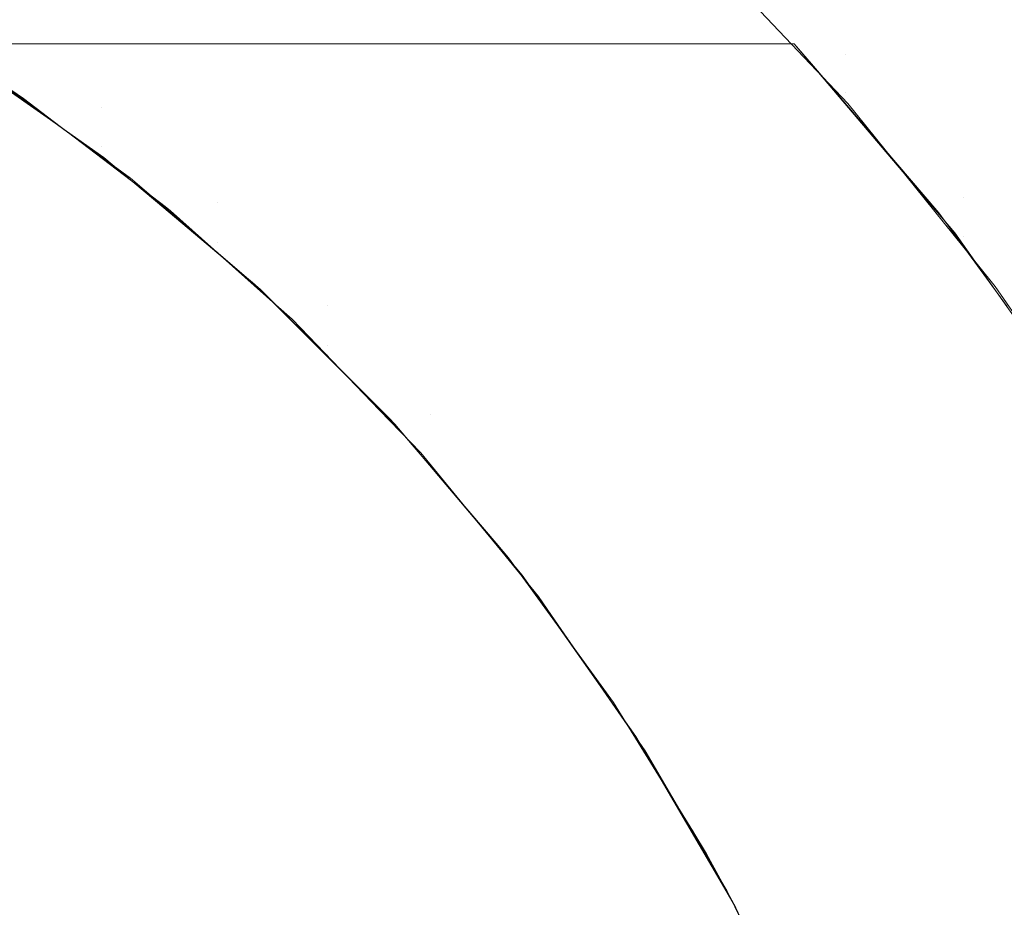
# Model space of a CAD drawing. Units: millimetres. Extents: x -1280 to 1280, y -455 to 455.
# Drawn here: x -862 to -858, y -296 to -292 of the extents above; entities that cross this region are included whole.
import ezdxf

# ---------------------------------------------------------------- set-up
doc = ezdxf.new("R2010")
doc.units = ezdxf.units.MM
doc.header["$LTSCALE"] = 100
doc.layers.add('Symbol Selection', color=7, linetype='Continuous')

# ---------------------------------------------------------------- blocks, each defined once
blk = doc.blocks.new('Group')
at = {"color": 7, "linetype": 'Continuous', "lineweight": 5, "transparency": 33554687}
for points, invisible_edges in [([(-860.8637, -291.5346, 904.0784), (-860.8637, -282.1785, 894.7223), (-861.3819, -282.5217, 894.3791), (-861.3819, -291.8768, 903.7342)], 15), ([(-857.8652, -291.8956, 903.71), (-857.8652, -282.6888, 894.5033), (-857.3525, -282.1829, 895.0091), (-857.3525, -291.391, 904.2173)], 15), ([(-861.3819, -291.8768, 903.7342), (-861.3819, -282.5217, 894.3791), (-861.9307, -282.8402, 894.0606), (-861.9307, -292.1943, 903.4148)], 15), ([(-858.4236, -292.3754, 903.2277), (-858.4236, -283.1698, 894.0222), (-857.8652, -282.6888, 894.5033), (-857.8652, -291.8956, 903.71)], 15), ([(-861.9307, -292.1943, 903.4148), (-861.9307, -282.8402, 894.0606), (-862.5079, -283.1326, 893.7682), (-862.5079, -292.4859, 903.1215)], 15), ([(-859.0252, -292.8284, 902.7722), (-859.0252, -283.6241, 893.5679), (-858.4236, -283.1698, 894.0222), (-858.4236, -292.3754, 903.2277)], 15), ([(-859.6676, -293.2527, 902.3457), (-859.6676, -284.0495, 893.1425), (-859.0252, -283.6241, 893.5679), (-859.0252, -292.8284, 902.7722)], 15), ([(-860.348, -293.6465, 901.9498), (-860.348, -284.4443, 892.7477), (-859.6676, -284.0495, 893.1425), (-859.6676, -293.2527, 902.3457)], 15), ([(-861.0634, -294.008, 901.5863), (-861.0634, -284.8068, 892.3852), (-860.348, -284.4443, 892.7477), (-860.348, -293.6465, 901.9498)], 15), ([(-861.8108, -294.3358, 901.2568), (-861.8108, -285.1355, 892.0565), (-861.0634, -284.8068, 892.3852), (-861.0634, -294.008, 901.5863)], 15), ([(-862.587, -294.6284, 900.9627), (-862.587, -285.4289, 891.7631), (-861.8108, -285.1355, 892.0565), (-861.8108, -294.3358, 901.2568)], 15), ([(-858.5117, -291.4372, 909.0881), (-858.5117, -289.0529, 906.5747), (-858.8047, -289.5088, 906.1161), (-858.8047, -291.9181, 908.656)], 15), ([(-857.7786, -291.4491, 913.3627), (-857.7786, -289.4027, 910.9163), (-857.8943, -289.9236, 910.4482), (-857.8943, -292.0002, 912.9302)], 15), ([(-858.8047, -291.9181, 908.656), (-858.8047, -289.5088, 906.1161), (-859.1394, -289.9503, 905.672), (-859.1394, -292.3838, 908.2376)], 15), ([(-857.709, -291.5819, 917.1275), (-857.709, -289.7768, 914.6752), (-857.6858, -290.3351, 914.2371), (-857.6858, -292.1662, 916.7247)], 15), ([(-858.0555, -291.4433, 920.7844), (-858.0555, -289.8543, 918.3187), (-857.8943, -290.4235, 917.9262), (-857.8943, -292.0359, 920.428)], 15), ([(-857.8943, -292.0002, 912.9302), (-857.8943, -289.9236, 910.4482), (-858.0555, -290.4378, 909.9861), (-858.0555, -292.5441, 912.5033)], 15), ([(-859.1394, -292.3838, 908.2376), (-859.1394, -289.9503, 905.672), (-859.5144, -290.3754, 905.2444), (-859.5144, -292.8321, 907.8347)], 15), ([(-858.5117, -291.6831, 923.9625), (-858.5117, -290.2917, 921.477), (-858.2616, -290.8611, 921.1346), (-858.2616, -292.2727, 923.656)], 15), ([(-857.6858, -292.1662, 916.7247), (-857.6858, -290.3351, 914.2371), (-857.709, -290.8933, 913.799), (-857.709, -292.7504, 916.3219)], 15), ([(-859.5144, -292.8321, 907.8347), (-859.5144, -290.3754, 905.2444), (-859.9279, -290.7823, 904.8351), (-859.9279, -293.2613, 907.449)], 15), ([(-858.0555, -292.5441, 912.5033), (-858.0555, -290.4378, 909.9861), (-858.2616, -290.9431, 909.5321), (-858.2616, -293.0786, 912.0839)], 15), ([(-857.8943, -292.0359, 920.428), (-857.8943, -290.4235, 917.9262), (-857.7786, -291.0002, 917.5286), (-857.7786, -292.6362, 920.0669)], 15), ([(-859.1394, -291.7497, 927.0351), (-859.1394, -290.5536, 924.5495), (-858.8047, -291.1092, 924.2607), (-858.8047, -292.3221, 926.7812)], 15), ([(-825.5138, -290.7092, 1389.9247), (-864.351, -290.7092, 1389.9247), (-862.6816, -291.8675, 1389.3966), (-858.664, -291.8675, 1389.3966)], 11), ([(-825.5138, -291.9609, 1428.1605), (-864.351, -291.9609, 1428.1605), (-864.351, -290.7092, 1427.5934), (-825.5138, -290.7092, 1427.5934)], 15), ([(-860.8637, -291.5304, 932.8956), (-860.8637, -290.6898, 930.3909), (-860.3783, -291.1757, 930.2107), (-860.3783, -292.0266, 932.7461)], 15), ([(-859.9279, -291.6903, 930.0199), (-859.9279, -290.671, 927.5135), (-859.5144, -291.1986, 927.2795), (-859.5144, -292.2314, 929.8192)], 15), ([(-825.5138, -290.7092, 1389.9247), (-858.664, -291.8675, 1389.3966), (-858.5835, -291.9617, 1389.3592)], 9), ([(-858.5835, -291.9617, 1389.3592), (-825.5138, -291.9609, 1389.3576), (-825.5138, -290.7092, 1389.9247)], 11), ([(-823.8106, -290.7364, 1431.117), (-862.334, -290.7364, 1431.117), (-862.334, -292.2185, 1431.6748), (-823.8106, -292.2185, 1431.6748)], 15), ([(-858.4111, -292.1487, 1385.8672), (-859.0299, -291.4968, 1386.1035), (-823.8106, -290.7364, 1386.4012)], 10), ([(-823.8106, -290.7364, 1386.4012), (-823.8106, -292.2185, 1385.8434), (-858.4111, -292.1487, 1385.8672)], 11), ([(-859.9279, -293.2613, 907.449), (-859.9279, -290.7823, 904.8351), (-860.3783, -291.1692, 904.4459), (-860.3783, -293.6694, 907.0823)], 15), ([(-862.5079, -291.4044, 938.2558), (-862.5079, -290.898, 935.7477), (-861.9307, -291.3006, 935.6533), (-861.9307, -291.8122, 938.1867)], 15), ([(-858.2616, -292.2727, 923.656), (-858.2616, -290.8611, 921.1346), (-858.0555, -291.4433, 920.7844), (-858.0555, -292.8755, 923.3427)], 15), ([(-857.709, -292.7504, 916.3219), (-857.709, -290.8933, 913.799), (-857.7786, -291.4491, 913.3627), (-857.7786, -293.3321, 915.9208)], 15), ([(-858.4236, -291.9169, 940.8824), (-858.4236, -291.5626, 938.2724), (-859.0252, -290.9292, 938.3792), (-859.0252, -291.278, 940.9484)], 15), ([(-858.2616, -293.0786, 912.0839), (-858.2616, -290.9431, 909.5321), (-858.5117, -291.4372, 909.0881), (-858.5117, -293.6013, 911.6736)], 15), ([(-857.7786, -292.6362, 920.0669), (-857.7786, -291.0002, 917.5286), (-857.709, -291.5819, 917.1275), (-857.709, -293.2417, 919.7028)], 15), ([(-861.3819, -291.7391, 935.5504), (-861.3819, -291.0657, 933.0356), (-860.8637, -291.5304, 932.8956), (-860.8637, -292.2116, 935.4395)], 15), ([(-857.8652, -292.2335, 938.1594), (-857.8652, -291.7194, 935.5997), (-858.4236, -291.0569, 935.7544), (-858.4236, -291.5626, 938.2724)], 15), ([(-857.3525, -292.4161, 935.437), (-857.3525, -291.7343, 932.8803), (-857.8652, -291.0491, 933.086), (-857.8652, -291.7194, 935.5997)], 15), ([(-858.8047, -292.3221, 926.7812), (-858.8047, -291.1092, 924.2607), (-858.5117, -291.6831, 923.9625), (-858.5117, -292.9133, 926.519)], 15), ([(-860.3783, -293.6694, 907.0823), (-860.3783, -291.1692, 904.4459), (-860.8637, -291.5346, 904.0784), (-860.8637, -294.0548, 906.736)], 15), ([(-860.3783, -292.0266, 932.7461), (-860.3783, -291.1757, 930.2107), (-859.9279, -291.6903, 930.0199), (-859.9279, -292.5521, 932.5878)], 15), ([(-859.5144, -292.2314, 929.8192), (-859.5144, -291.1986, 927.2795), (-859.1394, -291.7497, 927.0351), (-859.1394, -292.7967, 929.6096)], 15), ([(-861.9307, -291.8122, 938.1867), (-861.9307, -291.3006, 935.6533), (-861.3819, -291.7391, 935.5504), (-861.3819, -292.2562, 938.1114)], 15), ([(-858.4236, -291.9169, 940.8824), (-859.0252, -291.278, 940.9484), (-859.0252, -291.4546, 943.3023)], 11), ([(-862.5079, -291.7591, 940.8458), (-862.5079, -291.4044, 938.2558), (-861.9307, -291.8122, 938.1867), (-861.9307, -292.1704, 940.8028)], 15), ([(-857.8652, -294.4791, 906.4372), (-857.8652, -291.8956, 903.71), (-857.3525, -291.391, 904.2173), (-857.3525, -293.9465, 906.9146)], 15), ([(-859.0252, -291.4546, 943.3023), (-858.4236, -292.0964, 943.2789), (-858.4236, -291.9169, 940.8824)], 11), ([(-858.4236, -292.1345, 946.0848), (-858.4236, -292.0964, 943.2789), (-859.0252, -291.4546, 943.3023), (-859.0252, -291.4921, 946.0816)], 15), ([(-858.5117, -293.6013, 911.6736), (-858.5117, -291.4372, 909.0881), (-858.8047, -291.9181, 908.656), (-858.8047, -294.1101, 911.2743)], 15), ([(-858.0555, -292.8755, 923.3427), (-858.0555, -291.4433, 920.7844), (-857.8943, -292.0359, 920.428), (-857.8943, -293.489, 923.0238)], 15), ([(-857.7786, -293.3321, 915.9208), (-857.7786, -291.4491, 913.3627), (-857.8943, -292.0002, 912.9302), (-857.8943, -293.9088, 915.5231)], 15), ([(-859.0252, -291.4921, 973.5776), (-859.0299, -291.4968, 1386.1035), (-858.4111, -292.1487, 1385.8672)], 9), ([(-858.4111, -292.1487, 1385.8672), (-858.4236, -292.1345, 973.5776), (-859.0252, -291.4921, 973.5776)], 11), ([(-858.4236, -292.1345, 956.4669), (-858.4236, -292.1345, 946.0848), (-859.0252, -291.4921, 946.0816), (-859.0252, -291.4921, 956.4669)], 15), ([(-858.4236, -292.1345, 973.5776), (-858.4236, -292.1345, 956.4669), (-859.0252, -291.4921, 956.4669), (-859.0252, -291.4921, 973.5776)], 15), ([(-860.8637, -294.0548, 906.736), (-860.8637, -291.5346, 904.0784), (-861.3819, -291.8768, 903.7342), (-861.3819, -294.4157, 906.4117)], 15), ([(-860.8637, -292.2116, 935.4395), (-860.8637, -291.5304, 932.8956), (-860.3783, -292.0266, 932.7461), (-860.3783, -292.7161, 935.3212)], 15), ([(-857.8652, -292.5937, 940.8125), (-857.8652, -292.2335, 938.1594), (-858.4236, -291.5626, 938.2724), (-858.4236, -291.9169, 940.8824)], 15), ([(-857.709, -293.2417, 919.7028), (-857.709, -291.5819, 917.1275), (-857.6858, -292.1662, 916.7247), (-857.6858, -293.8498, 919.337)], 15), ([(-859.9279, -292.5521, 932.5878), (-859.9279, -291.6903, 930.0199), (-859.5144, -292.2314, 929.8192), (-859.5144, -293.1047, 932.4213)], 15), ([(-858.5117, -292.9133, 926.519), (-858.5117, -291.6831, 923.9625), (-858.2616, -292.2727, 923.656), (-858.2616, -293.5207, 926.2496)], 15), ([(-857.3525, -292.939, 938.0405), (-857.3525, -292.4161, 935.437), (-857.8652, -291.7194, 935.5997), (-857.8652, -292.2335, 938.1594)], 15), ([(-862.5079, -291.9408, 943.2281), (-862.5079, -291.7591, 940.8458), (-861.9307, -292.1704, 940.8028)], 11), ([(-861.3819, -292.2562, 938.1114), (-861.3819, -291.7391, 935.5504), (-860.8637, -292.2116, 935.4395), (-860.8637, -292.7348, 938.0302)], 15), ([(-859.1394, -292.7967, 929.6096), (-859.1394, -291.7497, 927.0351), (-858.8047, -292.3221, 926.7812), (-858.8047, -293.3838, 929.3919)], 15), ([(-861.9307, -292.1704, 940.8028), (-861.9307, -291.8122, 938.1867), (-861.3819, -292.2562, 938.1114), (-861.3819, -292.6184, 940.7559)], 15), ([(-858.664, -291.8675, 1389.3966), (-862.6816, -291.8675, 1389.3966), (-862.1866, -292.2156, 1389.3966)], 8), ([(-862.1866, -292.2156, 1389.3966), (-862.6816, -291.8675, 1389.3966), (-862.5422, -291.9612, 1389.358)], 8), ([(-862.1866, -292.2156, 1389.3966), (-861.9198, -292.4032, 1389.3966), (-858.664, -291.8675, 1389.3966)], 10), ([(-861.3819, -294.4157, 906.4117), (-861.3819, -291.8768, 903.7342), (-861.9307, -292.1943, 903.4148), (-861.9307, -294.7506, 906.1107)], 15), ([(-858.664, -291.8675, 1389.3966), (-861.9198, -292.4032, 1389.3966), (-861.6358, -292.6418, 1389.3966)], 9), ([(-861.6358, -292.6418, 1389.3966), (-861.2067, -293.0023, 1389.3966), (-858.664, -291.8675, 1389.3966)], 10), ([(-858.664, -291.8675, 1389.3966), (-861.2067, -293.0023, 1389.3966), (-861.11, -293.0989, 1389.3966)], 9), ([(-858.664, -291.8675, 1389.3966), (-861.11, -293.0989, 1389.3966), (-860.6165, -293.5915, 1389.3966)], 9), ([(-860.6165, -293.5915, 1389.3966), (-860.5476, -293.6602, 1389.3966), (-858.664, -291.8675, 1389.3966)], 10), ([(-858.179, -292.4397, 1389.3966), (-858.664, -291.8675, 1389.3966), (-860.5476, -293.6602, 1389.3966), (-860.161, -294.1189, 1389.3966)], 10), ([(-858.664, -291.8675, 1389.3966), (-858.179, -292.4397, 1389.3966), (-858.1762, -292.4378, 1389.1707), (-858.5835, -291.9617, 1389.3592)], 2), ([(-858.8047, -294.1101, 911.2743), (-858.8047, -291.9181, 908.656), (-859.1394, -292.3838, 908.2376), (-859.1394, -294.6026, 910.8877)], 15), ([(-858.4236, -294.9856, 905.9832), (-858.4236, -292.3754, 903.2277), (-857.8652, -291.8956, 903.71), (-857.8652, -294.4791, 906.4372)], 15), ([(-857.8652, -292.5937, 940.8125), (-858.4236, -291.9169, 940.8824), (-858.4236, -292.0964, 943.2789)], 11), ([(-825.5138, -293.2471, 1428.6446), (-864.351, -293.2471, 1428.6446), (-864.351, -291.9609, 1428.1605), (-825.5138, -291.9609, 1428.1605)], 15), ([(-864.351, -293.2471, 1388.8735), (-862.2974, -292.1255, 1389.2903), (-862.5422, -291.9612, 1389.358)], 9), ([(-862.5422, -291.9612, 1389.358), (-862.2974, -292.1255, 1389.2903), (-862.1866, -292.2156, 1389.3966)], 10), ([(-861.9307, -292.1704, 940.8028), (-861.9307, -292.3539, 943.2125), (-862.5079, -291.9408, 943.2281)], 11), ([(-862.5079, -291.9813, 945.9947), (-862.5079, -291.9408, 943.2281), (-861.9307, -292.3539, 943.2125), (-861.9307, -292.3948, 945.9968)], 15), ([(-825.5138, -291.9609, 1389.3576), (-858.5835, -291.9617, 1389.3592), (-858.1762, -292.4378, 1389.1707), (-857.982, -292.6648, 1389.0808)], 9), ([(-825.5138, -291.9609, 1389.3576), (-857.982, -292.6648, 1389.0808), (-857.6601, -293.1058, 1388.9269)], 9), ([(-862.4944, -291.9903, 1385.9221), (-861.9339, -292.3994, 1385.7838), (-868.544, -292.7485, 1385.6702)], 10), ([(-862.5079, -291.9813, 973.5776), (-861.9307, -292.3948, 973.5776), (-861.9339, -292.3994, 1385.7838)], 11), ([(-861.9339, -292.3994, 1385.7838), (-862.4944, -291.9903, 1385.9221), (-862.5079, -291.9813, 973.5776)], 10), ([(-862.5079, -291.9813, 956.4669), (-862.5079, -291.9813, 945.9947), (-861.9307, -292.3948, 945.9968), (-861.9307, -292.3948, 956.4669)], 15), ([(-862.5079, -291.9813, 973.5776), (-862.5079, -291.9813, 956.4669), (-861.9307, -292.3948, 956.4669), (-861.9307, -292.3948, 973.5776)], 15), ([(-857.8943, -293.9088, 915.5231), (-857.8943, -292.0002, 912.9302), (-858.0555, -292.5441, 912.5033), (-858.0555, -294.478, 915.1306)], 15), ([(-860.3783, -292.7161, 935.3212), (-860.3783, -292.0266, 932.7461), (-859.9279, -292.5521, 932.5878), (-859.9279, -293.2505, 935.1958)], 15), ([(-857.8943, -293.489, 923.0238), (-857.8943, -292.0359, 920.428), (-857.7786, -292.6362, 920.0669), (-857.7786, -294.1106, 922.7007)], 15), ([(-858.4236, -292.0964, 943.2789), (-857.8652, -292.7761, 943.2542), (-857.8652, -292.5937, 940.8125)], 11), ([(-857.8652, -292.8149, 946.0883), (-857.8652, -292.7761, 943.2542), (-858.4236, -292.0964, 943.2789), (-858.4236, -292.1345, 946.0848)], 15), ([(-864.351, -293.2471, 1388.8735), (-862.1842, -292.212, 1389.2566), (-862.2974, -292.1255, 1389.2903)], 9), ([(-862.2974, -292.1255, 1389.2903), (-862.1842, -292.212, 1389.2566), (-862.1866, -292.2156, 1389.3966)], 10), ([(-858.4236, -292.1345, 973.5776), (-858.4111, -292.1487, 1385.8672), (-857.8713, -292.82, 1385.651)], 9), ([(-857.8713, -292.82, 1385.651), (-857.8652, -292.8149, 973.5776), (-858.4236, -292.1345, 973.5776)], 11), ([(-857.8652, -292.8149, 956.4669), (-857.8652, -292.8149, 946.0883), (-858.4236, -292.1345, 946.0848), (-858.4236, -292.1345, 956.4669)], 15), ([(-857.8652, -292.8149, 973.5776), (-857.8652, -292.8149, 956.4669), (-858.4236, -292.1345, 956.4669), (-858.4236, -292.1345, 973.5776)], 15), ([(-857.8713, -292.82, 1385.651), (-858.4111, -292.1487, 1385.8672), (-823.8106, -292.2185, 1385.8434)], 10), ([(-861.9307, -294.7506, 906.1107), (-861.9307, -292.1943, 903.4148), (-862.5079, -292.4859, 903.1215), (-862.5079, -295.0582, 905.8344)], 15), ([(-861.9307, -292.3539, 943.2125), (-861.9307, -292.1704, 940.8028), (-861.3819, -292.6184, 940.7559)], 11), ([(-857.6858, -293.8498, 919.337), (-857.6858, -292.1662, 916.7247), (-857.709, -292.7504, 916.3219), (-857.709, -294.4579, 918.9713)], 15), ([(-861.6304, -292.6355, 1389.092), (-862.1842, -292.212, 1389.2566), (-864.351, -293.2471, 1388.8735)], 10), ([(-823.8106, -292.2185, 1431.6748), (-862.334, -292.2185, 1431.6748), (-862.334, -293.7339, 1432.1345), (-823.8106, -293.7339, 1432.1345)], 15), ([(-861.9198, -292.4032, 1389.3966), (-862.1866, -292.2156, 1389.3966), (-862.1842, -292.212, 1389.2566)], 10), ([(-862.1842, -292.212, 1389.2566), (-861.6304, -292.6355, 1389.092), (-861.9198, -292.4032, 1389.3966)], 10), ([(-860.8637, -292.7348, 938.0302), (-860.8637, -292.2116, 935.4395), (-860.3783, -292.7161, 935.3212), (-860.3783, -293.2457, 937.9436)], 15), ([(-859.5144, -293.1047, 932.4213), (-859.5144, -292.2314, 929.8192), (-859.1394, -292.7967, 929.6096), (-859.1394, -293.682, 932.2473)], 15), ([(-823.8106, -292.2185, 1385.8434), (-857.7163, -293.0127, 1385.5889), (-857.8713, -292.82, 1385.651)], 9), ([(-857.3525, -293.3053, 940.739), (-857.3525, -292.939, 938.0405), (-857.8652, -292.2335, 938.1594), (-857.8652, -292.5937, 940.8125)], 15), ([(-857.3565, -293.5331, 1385.4404), (-857.7163, -293.0127, 1385.5889), (-823.8106, -292.2185, 1385.8434)], 10), ([(-861.3819, -292.6184, 940.7559), (-861.3819, -292.2562, 938.1114), (-860.8637, -292.7348, 938.0302), (-860.8637, -293.1011, 940.7055)], 15), ([(-858.2616, -293.5207, 926.2496), (-858.2616, -292.2727, 923.656), (-858.0555, -292.8755, 923.3427), (-858.0555, -294.1418, 925.9741)], 15), ([(-858.8047, -293.3838, 929.3919), (-858.8047, -292.3221, 926.7812), (-858.5117, -292.9133, 926.519), (-858.5117, -293.9902, 929.1671)], 15), ([(-861.3819, -292.6184, 940.7559), (-861.3819, -292.8039, 943.1954), (-861.9307, -292.3539, 943.2125)], 11), ([(-861.9307, -292.3948, 945.9968), (-861.9307, -292.3539, 943.2125), (-861.3819, -292.8039, 943.1954), (-861.3819, -292.8453, 945.999)], 15), ([(-859.1394, -294.6026, 910.8877), (-859.1394, -292.3838, 908.2376), (-859.5144, -292.8321, 907.8347), (-859.5144, -295.0769, 910.5155)], 15), ([(-859.0252, -295.4638, 905.5545), (-859.0252, -292.8284, 902.7722), (-858.4236, -292.3754, 903.2277), (-858.4236, -294.9856, 905.9832)], 15), ([(-861.9339, -292.3994, 1385.7838), (-861.7938, -292.5016, 1385.7492), (-868.544, -292.7485, 1385.6702)], 10), ([(-861.7938, -292.5016, 1385.7492), (-861.9339, -292.3994, 1385.7838), (-861.9307, -292.3948, 973.5776)], 10), ([(-861.9307, -292.3948, 973.5776), (-861.3819, -292.8452, 973.5776), (-861.1816, -293.0253, 1385.5851)], 11), ([(-861.1816, -293.0253, 1385.5851), (-861.7938, -292.5016, 1385.7492), (-861.9307, -292.3948, 973.5776)], 10), ([(-861.9307, -292.3948, 956.4669), (-861.9307, -292.3948, 945.9968), (-861.3819, -292.8453, 945.999), (-861.3819, -292.8452, 956.4669)], 15), ([(-861.9307, -292.3948, 973.5776), (-861.9307, -292.3948, 956.4669), (-861.3819, -292.8452, 956.4669), (-861.3819, -292.8452, 973.5776)], 15), ([(-861.6304, -292.6355, 1389.092), (-861.6358, -292.6418, 1389.3966), (-861.9198, -292.4032, 1389.3966)], 9), ([(-860.161, -294.1189, 1389.3966), (-859.9474, -294.3723, 1389.3966), (-857.9077, -292.7598, 1389.3966), (-858.179, -292.4397, 1389.3966)], 10), ([(-857.982, -292.6648, 1389.0808), (-858.1762, -292.4378, 1389.1707), (-858.179, -292.4397, 1389.3966), (-857.9077, -292.7598, 1389.3966)], 10), ([(-868.544, -294.2211, 1385.2585), (-868.544, -292.7485, 1385.6702), (-861.7938, -292.5016, 1385.7492)], 11), ([(-861.7938, -292.5016, 1385.7492), (-861.1816, -293.0253, 1385.5851), (-868.544, -294.2211, 1385.2585)], 10), ([(-859.9279, -293.2505, 935.1958), (-859.9279, -292.5521, 932.5878), (-859.5144, -293.1047, 932.4213), (-859.5144, -293.8123, 935.064)], 15), ([(-858.0555, -294.478, 915.1306), (-858.0555, -292.5441, 912.5033), (-858.2616, -293.0786, 912.0839), (-858.2616, -295.0374, 914.7449)], 15), ([(-861.3819, -292.8039, 943.1954), (-861.3819, -292.6184, 940.7559), (-860.8637, -293.1011, 940.7055)], 11), ([(-857.3525, -293.3053, 940.739), (-857.8652, -292.5937, 940.8125), (-857.8652, -292.7761, 943.2542)], 11), ([(-861.6053, -292.6546, 1389.0846), (-861.6304, -292.6355, 1389.092), (-864.351, -293.2471, 1388.8735)], 10), ([(-864.351, -293.2471, 1388.8735), (-861.1085, -293.0977, 1388.9257), (-861.6053, -292.6546, 1389.0846)], 9), ([(-861.6358, -292.6418, 1389.3966), (-861.6304, -292.6355, 1389.092), (-861.6053, -292.6546, 1389.0846)], 9), ([(-861.2067, -293.0023, 1389.3966), (-861.6358, -292.6418, 1389.3966), (-861.6053, -292.6546, 1389.0846)], 10), ([(-861.6053, -292.6546, 1389.0846), (-861.1085, -293.0977, 1388.9257), (-861.2067, -293.0023, 1389.3966)], 10), ([(-857.6601, -293.1058, 1388.9269), (-857.982, -292.6648, 1389.0808), (-857.9077, -292.7598, 1389.3966)], 10), ([(-857.7786, -294.1106, 922.7007), (-857.7786, -292.6362, 920.0669), (-857.709, -293.2417, 919.7028), (-857.709, -294.7376, 922.3748)], 15), ([(-860.8637, -293.1011, 940.7055), (-860.8637, -292.7348, 938.0302), (-860.3783, -293.2457, 937.9436), (-860.3783, -293.6165, 940.6516)], 15), ([(-860.3783, -293.2457, 937.9436), (-860.3783, -292.7161, 935.3212), (-859.9279, -293.2505, 935.1958), (-859.9279, -293.7868, 937.8518)], 15), ([(-857.709, -294.4579, 918.9713), (-857.709, -292.7504, 916.3219), (-857.7786, -293.3321, 915.9208), (-857.7786, -295.0634, 918.6071)], 15), ([(-860.8637, -293.1011, 940.7055), (-860.8637, -293.2888, 943.177), (-861.3819, -292.8039, 943.1954)], 11), ([(-861.3819, -292.8453, 945.999), (-861.3819, -292.8039, 943.1954), (-860.8637, -293.2888, 943.177), (-860.8637, -293.3306, 946.0014)], 15), ([(-857.662, -293.1067, 1389.3966), (-857.9077, -292.7598, 1389.3966), (-859.9474, -294.3723, 1389.3966), (-859.7366, -294.671, 1389.3966)], 10), ([(-859.1394, -293.682, 932.2473), (-859.1394, -292.7967, 929.6096), (-858.8047, -293.3838, 929.3919), (-858.8047, -294.2815, 932.0667)], 15), ([(-857.9077, -292.7598, 1389.3966), (-857.662, -293.1067, 1389.3966), (-857.6601, -293.1058, 1388.9269)], 10), ([(-857.8652, -292.7761, 943.2542), (-857.3525, -293.4909, 943.2282), (-857.3525, -293.3053, 940.739)], 11), ([(-857.3525, -293.5303, 946.0919), (-857.3525, -293.4909, 943.2282), (-857.8652, -292.7761, 943.2542), (-857.8652, -292.8149, 946.0883)], 15), ([(-861.3819, -292.8452, 973.5776), (-860.8637, -293.3306, 973.5776), (-860.8698, -293.3369, 1385.4959)], 11), ([(-860.8698, -293.3369, 1385.4959), (-861.1816, -293.0253, 1385.5851), (-861.3819, -292.8452, 973.5776)], 10), ([(-861.3819, -292.8452, 956.4669), (-861.3819, -292.8453, 945.999), (-860.8637, -293.3306, 946.0014), (-860.8637, -293.3306, 956.4669)], 15), ([(-861.3819, -292.8452, 973.5776), (-861.3819, -292.8452, 956.4669), (-860.8637, -293.3306, 956.4669), (-860.8637, -293.3306, 973.5776)], 15), ([(-859.5144, -295.0769, 910.5155), (-859.5144, -292.8321, 907.8347), (-859.9279, -293.2613, 907.449), (-859.9279, -295.5309, 910.1591)], 15), ([(-859.6676, -295.9117, 905.153), (-859.6676, -293.2527, 902.3457), (-859.0252, -292.8284, 902.7722), (-859.0252, -295.4638, 905.5545)], 15), ([(-857.8652, -292.8149, 973.5776), (-857.8713, -292.82, 1385.651), (-857.7163, -293.0127, 1385.5889)], 9), ([(-857.7163, -293.0127, 1385.5889), (-857.3525, -293.5303, 973.5776), (-857.8652, -292.8149, 973.5776)], 11), ([(-857.3525, -293.5303, 956.4669), (-857.3525, -293.5303, 946.0919), (-857.8652, -292.8149, 946.0883), (-857.8652, -292.8149, 956.4669)], 15), ([(-857.3525, -293.5303, 973.5776), (-857.3525, -293.5303, 956.4669), (-857.8652, -292.8149, 956.4669), (-857.8652, -292.8149, 973.5776)], 15), ([(-858.0555, -294.1418, 925.9741), (-858.0555, -292.8755, 923.3427), (-857.8943, -293.489, 923.0238), (-857.8943, -294.7739, 925.6938)], 15), ([(-858.5117, -293.9902, 929.1671), (-858.5117, -292.9133, 926.519), (-858.2616, -293.5207, 926.2496), (-858.2616, -294.6132, 928.936)], 15), ([(-861.1816, -293.0253, 1385.5851), (-860.8698, -293.3369, 1385.4959), (-868.544, -294.2211, 1385.2585)], 10), ([(-861.1085, -293.0977, 1388.9257), (-861.11, -293.0989, 1389.3966), (-861.2067, -293.0023, 1389.3966)], 9), ([(-857.7163, -293.0127, 1385.5889), (-857.3565, -293.5331, 1385.4404), (-857.3525, -293.5303, 973.5776)], 10), ([(-858.2616, -295.0374, 914.7449), (-858.2616, -293.0786, 912.0839), (-858.5117, -293.6013, 911.6736), (-858.5117, -295.5845, 914.3677)], 15), ([(-861.0315, -293.1664, 1388.9011), (-861.1085, -293.0977, 1388.9257), (-864.351, -293.2471, 1388.8735)], 10), ([(-861.11, -293.0989, 1389.3966), (-861.1085, -293.0977, 1388.9257), (-861.0315, -293.1664, 1388.9011)], 9), ([(-861.11, -293.0989, 1389.3966), (-861.0315, -293.1664, 1388.9011), (-860.9533, -293.2475, 1388.8746)], 9), ([(-860.9533, -293.2475, 1388.8746), (-860.6165, -293.5915, 1389.3966), (-861.11, -293.0989, 1389.3966)], 9), ([(-860.8637, -293.2888, 943.177), (-860.8637, -293.1011, 940.7055), (-860.3783, -293.6165, 940.6516)], 11), ([(-859.7366, -294.671, 1389.3966), (-859.4104, -295.1333, 1389.3966), (-857.2317, -293.7144, 1389.3966), (-857.662, -293.1067, 1389.3966)], 10), ([(-859.5144, -293.8123, 935.064), (-859.5144, -293.1047, 932.4213), (-859.1394, -293.682, 932.2473), (-859.1394, -294.3993, 934.9263)], 15), ([(-864.351, -293.2471, 1388.8735), (-860.9533, -293.2475, 1388.8746), (-861.0315, -293.1664, 1388.9011)], 9), ([(-860.9533, -293.2475, 1388.8746), (-864.351, -293.2471, 1388.8735), (-864.351, -294.5621, 1388.4746)], 11), ([(-825.5138, -294.5621, 1429.0435), (-864.351, -294.5621, 1429.0435), (-864.351, -293.2471, 1428.6446), (-825.5138, -293.2471, 1428.6446)], 15), ([(-864.351, -294.5621, 1388.4746), (-860.6193, -293.5943, 1388.7614), (-860.9533, -293.2475, 1388.8746)], 9), ([(-860.9533, -293.2475, 1388.8746), (-860.6193, -293.5943, 1388.7614), (-860.6165, -293.5915, 1389.3966)], 10), ([(-860.3783, -293.6165, 940.6516), (-860.3783, -293.2457, 937.9436), (-859.9279, -293.7868, 937.8518), (-859.9279, -294.1624, 940.5945)], 15), ([(-859.9279, -295.5309, 910.1591), (-859.9279, -293.2613, 907.449), (-860.3783, -293.6694, 907.0823), (-860.3783, -295.9627, 909.8203)], 15), ([(-860.348, -296.3273, 904.7804), (-860.348, -293.6465, 901.9498), (-859.6676, -293.2527, 902.3457), (-859.6676, -295.9117, 905.153)], 15), ([(-859.9279, -293.7868, 937.8518), (-859.9279, -293.2505, 935.1958), (-859.5144, -293.8123, 935.064), (-859.5144, -294.3558, 937.7553)], 15), ([(-857.709, -294.7376, 922.3748), (-857.709, -293.2417, 919.7028), (-857.6858, -293.8498, 919.337), (-857.6858, -295.3672, 922.0476)], 15), ([(-860.3783, -293.6165, 940.6516), (-860.3783, -293.8065, 943.1574), (-860.8637, -293.2888, 943.177)], 11), ([(-860.8637, -293.3306, 946.0014), (-860.8637, -293.2888, 943.177), (-860.3783, -293.8065, 943.1574), (-860.3783, -293.8488, 946.004)], 15), ([(-868.544, -294.2211, 1385.2585), (-860.8698, -293.3369, 1385.4959), (-860.5656, -293.6408, 1385.4088)], 9), ([(-860.5656, -293.6408, 1385.4088), (-860.8698, -293.3369, 1385.4959), (-860.8637, -293.3306, 973.5776)], 10), ([(-860.8637, -293.3306, 973.5776), (-860.3783, -293.8488, 973.5776), (-860.5656, -293.6408, 1385.4088)], 11), ([(-860.8637, -293.3306, 956.4669), (-860.8637, -293.3306, 946.0014), (-860.3783, -293.8488, 946.004), (-860.3783, -293.8488, 956.4669)], 15), ([(-860.8637, -293.3306, 973.5776), (-860.8637, -293.3306, 956.4669), (-860.3783, -293.8488, 956.4669), (-860.3783, -293.8488, 973.5776)], 15), ([(-857.7786, -295.0634, 918.6071), (-857.7786, -293.3321, 915.9208), (-857.8943, -293.9088, 915.5231), (-857.8943, -295.6637, 918.2461)], 15), ([(-858.8047, -294.2815, 932.0667), (-858.8047, -293.3838, 929.3919), (-858.5117, -293.9902, 929.1671), (-858.5117, -294.9007, 931.8801)], 15), ([(-857.8943, -294.7739, 925.6938), (-857.8943, -293.489, 923.0238), (-857.7786, -294.1106, 922.7007), (-857.7786, -295.4143, 925.4098)], 15), ([(-858.2616, -294.6132, 928.936), (-858.2616, -293.5207, 926.2496), (-858.0555, -294.1418, 925.9741), (-858.0555, -295.2503, 928.6998)], 15), ([(-860.4252, -293.7958, 1388.6956), (-860.6193, -293.5943, 1388.7614), (-864.351, -294.5621, 1388.4746)], 10), ([(-860.5476, -293.6602, 1389.3966), (-860.6165, -293.5915, 1389.3966), (-860.6193, -293.5943, 1388.7614)], 10), ([(-860.5476, -293.6602, 1389.3966), (-860.6193, -293.5943, 1388.7614), (-860.4252, -293.7958, 1388.6956)], 9), ([(-860.3783, -293.8065, 943.1574), (-860.3783, -293.6165, 940.6516), (-859.9279, -294.1624, 940.5945), (-859.9279, -294.3548, 943.1366)], 15), ([(-858.5117, -295.5845, 914.3677), (-858.5117, -293.6013, 911.6736), (-858.8047, -294.1101, 911.2743), (-858.8047, -296.1169, 914.0006)], 15), ([(-860.5656, -293.6408, 1385.4088), (-860.0702, -294.2213, 1385.2594), (-868.544, -294.2211, 1385.2585)], 10), ([(-861.0634, -296.709, 904.4383), (-861.0634, -294.008, 901.5863), (-860.348, -293.6465, 901.9498), (-860.348, -296.3273, 904.7804)], 15), ([(-860.3783, -295.9627, 909.8203), (-860.3783, -293.6694, 907.0823), (-860.8637, -294.0548, 906.736), (-860.8637, -296.3703, 909.5003)], 15), ([(-860.011, -294.2907, 1385.2415), (-860.0702, -294.2213, 1385.2594), (-860.5656, -293.6408, 1385.4088), (-860.3783, -293.8488, 973.5776)], 12), ([(-860.4252, -293.7958, 1388.6956), (-860.161, -294.1189, 1389.3966), (-860.5476, -293.6602, 1389.3966)], 9), ([(-859.1394, -294.3993, 934.9263), (-859.1394, -293.682, 932.2473), (-858.8047, -294.2815, 932.0667), (-858.8047, -295.0089, 934.7833)], 15), ([(-857.1811, -293.8009, 1389.3966), (-857.2317, -293.7144, 1389.3966), (-859.4104, -295.1333, 1389.3966)], 10), ([(-823.8106, -293.7339, 1432.1345), (-862.334, -293.7339, 1432.1345), (-862.334, -295.2761, 1432.4941), (-823.8106, -295.2761, 1432.4941)], 15), ([(-864.351, -294.5621, 1388.4746), (-860.1608, -294.1187, 1388.6018), (-860.4252, -293.7958, 1388.6956)], 9), ([(-860.4252, -293.7958, 1388.6956), (-860.1608, -294.1187, 1388.6018), (-860.161, -294.1189, 1389.3966)], 10), ([(-860.3783, -293.8488, 946.004), (-860.3783, -293.8065, 943.1574), (-859.9279, -294.3548, 943.1366), (-859.9279, -294.3977, 946.0067)], 15), ([(-859.9279, -294.1624, 940.5945), (-859.9279, -293.7868, 937.8518), (-859.5144, -294.3558, 937.7553), (-859.5144, -294.7364, 940.5345)], 15), ([(-859.5144, -294.3558, 937.7553), (-859.5144, -293.8123, 935.064), (-859.1394, -294.3993, 934.9263), (-859.1394, -294.9502, 937.6545)], 15), ([(-856.7545, -294.5303, 1389.3966), (-857.1811, -293.8009, 1389.3966), (-859.4104, -295.1333, 1389.3966), (-858.9925, -295.8488, 1389.3966)], 10), ([(-860.3783, -293.8488, 973.5776), (-859.9279, -294.3976, 973.5776), (-859.9315, -294.4003, 1385.2166)], 11), ([(-859.9315, -294.4003, 1385.2166), (-860.011, -294.2907, 1385.2415), (-860.3783, -293.8488, 973.5776)], 10), ([(-860.3783, -293.8488, 956.4669), (-860.3783, -293.8488, 946.004), (-859.9279, -294.3977, 946.0067), (-859.9279, -294.3976, 956.4669)], 15), ([(-860.3783, -293.8488, 973.5776), (-860.3783, -293.8488, 956.4669), (-859.9279, -294.3976, 956.4669), (-859.9279, -294.3976, 973.5776)], 15), ([(-857.6858, -295.3672, 922.0476), (-857.6858, -293.8498, 919.337), (-857.709, -294.4579, 918.9713), (-857.709, -295.9968, 921.7203)], 15), ([(-857.8943, -295.6637, 918.2461), (-857.8943, -293.9088, 915.5231), (-858.0555, -294.478, 915.1306), (-858.0555, -296.2562, 917.8897)], 15), ([(-857.8652, -296.813, 909.2292), (-857.8652, -294.4791, 906.4372), (-857.3525, -293.9465, 906.9146), (-857.3525, -296.2498, 909.6703)], 15), ([(-861.8108, -297.0549, 904.1281), (-861.8108, -294.3358, 901.2568), (-861.0634, -294.008, 901.5863), (-861.0634, -296.709, 904.4383)], 15), ([(-858.5117, -294.9007, 931.8801), (-858.5117, -293.9902, 929.1671), (-858.2616, -294.6132, 928.936), (-858.2616, -295.5369, 931.6884)], 15), ([(-860.8637, -296.3703, 909.5003), (-860.8637, -294.0548, 906.736), (-861.3819, -294.4157, 906.4117), (-861.3819, -296.7521, 909.2007)], 15), ([(-864.351, -294.5621, 1388.4746), (-860.0435, -294.2619, 1388.5601), (-860.1608, -294.1187, 1388.6018)], 9), ([(-859.9474, -294.3723, 1389.3966), (-860.161, -294.1189, 1389.3966), (-860.1608, -294.1187, 1388.6018)], 10), ([(-860.1608, -294.1187, 1388.6018), (-860.0435, -294.2619, 1388.5601), (-859.9474, -294.3723, 1389.3966)], 10), ([(-858.8047, -296.1169, 914.0006), (-858.8047, -294.1101, 911.2743), (-859.1394, -294.6026, 910.8877), (-859.1394, -296.6324, 913.6452)], 15), ([(-858.0555, -295.2503, 928.6998), (-858.0555, -294.1418, 925.9741), (-857.8943, -294.7739, 925.6938), (-857.8943, -295.8986, 928.4594)], 15), ([(-857.7786, -295.4143, 925.4098), (-857.7786, -294.1106, 922.7007), (-857.709, -294.7376, 922.3748), (-857.709, -296.0602, 925.1233)], 15), ([(-859.9279, -294.3548, 943.1366), (-859.9279, -294.1624, 940.5945), (-859.5144, -294.7364, 940.5345), (-859.5144, -294.9313, 943.1147)], 15), ([(-868.544, -295.7167, 1384.9407), (-868.544, -294.2211, 1385.2585), (-860.0702, -294.2213, 1385.2594)], 11), ([(-860.0702, -294.2213, 1385.2594), (-860.011, -294.2907, 1385.2415), (-868.544, -295.7167, 1384.9407)], 10), ([(-859.87, -294.4738, 1388.4985), (-860.0435, -294.2619, 1388.5601), (-864.351, -294.5621, 1388.4746)], 10), ([(-859.9474, -294.3723, 1389.3966), (-860.0435, -294.2619, 1388.5601), (-859.7288, -294.6655, 1388.5595)], 11), ([(-859.7288, -294.6655, 1388.5595), (-860.0435, -294.2619, 1388.5601), (-859.87, -294.4738, 1388.4985)], 9), ([(-858.8047, -295.0089, 934.7833), (-858.8047, -294.2815, 932.0667), (-858.5117, -294.9007, 931.8801), (-858.5117, -295.6386, 934.6356)], 15), ([(-860.011, -294.2907, 1385.2415), (-859.9315, -294.4003, 1385.2166), (-868.544, -295.7167, 1384.9407)], 10), ([(-862.587, -297.3638, 903.8513), (-862.587, -294.6284, 900.9627), (-861.8108, -294.3358, 901.2568), (-861.8108, -297.0549, 904.1281)], 15), ([(-859.7288, -294.6655, 1388.5595), (-859.7366, -294.671, 1389.3966), (-859.9474, -294.3723, 1389.3966)], 9), ([(-859.9279, -294.3977, 946.0067), (-859.9279, -294.3548, 943.1366), (-859.5144, -294.9313, 943.1147), (-859.5144, -294.9748, 946.0095)], 15), ([(-859.5144, -294.7364, 940.5345), (-859.5144, -294.3558, 937.7553), (-859.1394, -294.9502, 937.6545), (-859.1394, -295.336, 940.4718)], 15), ([(-868.544, -295.7167, 1384.9407), (-859.9315, -294.4003, 1385.2166), (-859.5156, -294.9729, 1385.0864)], 9), ([(-861.3819, -296.7521, 909.2007), (-861.3819, -294.4157, 906.4117), (-861.9307, -294.7506, 906.1107), (-861.9307, -297.1064, 908.9226)], 15), ([(-859.5156, -294.9729, 1385.0864), (-859.9315, -294.4003, 1385.2166), (-859.9279, -294.3976, 973.5776)], 10), ([(-859.9279, -294.3976, 973.5776), (-859.5144, -294.9748, 973.5776), (-859.5156, -294.9729, 1385.0864)], 11), ([(-859.9279, -294.3976, 956.4669), (-859.9279, -294.3977, 946.0067), (-859.5144, -294.9748, 946.0095), (-859.5144, -294.9748, 956.4669)], 15), ([(-859.9279, -294.3976, 973.5776), (-859.9279, -294.3976, 956.4669), (-859.5144, -294.9748, 956.4669), (-859.5144, -294.9748, 973.5776)], 15), ([(-859.1394, -294.9502, 937.6545), (-859.1394, -294.3993, 934.9263), (-858.8047, -295.0089, 934.7833), (-858.8047, -295.5676, 937.5498)], 15), ([(-864.351, -294.5621, 1388.4746), (-859.8087, -294.5625, 1388.476), (-859.87, -294.4738, 1388.4985)], 9), ([(-859.87, -294.4738, 1388.4985), (-859.8087, -294.5625, 1388.476), (-859.7288, -294.6655, 1388.5595)], 10), ([(-857.709, -295.9968, 921.7203), (-857.709, -294.4579, 918.9713), (-857.7786, -295.0634, 918.6071), (-857.7786, -296.6238, 921.3944)], 15), ([(-858.4236, -297.3487, 908.8096), (-858.4236, -294.9856, 905.9832), (-857.8652, -294.4791, 906.4372), (-857.8652, -296.813, 909.2292)], 15), ([(-858.0555, -296.2562, 917.8897), (-858.0555, -294.478, 915.1306), (-858.2616, -295.0374, 914.7449), (-858.2616, -296.8385, 917.5395)], 15), ([(-859.8087, -294.5625, 1388.476), (-864.351, -294.5621, 1388.4746), (-864.351, -295.9004, 1388.1626)], 11), ([(-825.5138, -295.9004, 1429.3556), (-864.351, -295.9004, 1429.3556), (-864.351, -294.5621, 1429.0435), (-825.5138, -294.5621, 1429.0435)], 15), ([(-864.351, -295.9004, 1388.1626), (-859.7346, -294.6696, 1388.4488), (-859.8087, -294.5625, 1388.476)], 9), ([(-859.8087, -294.5625, 1388.476), (-859.7346, -294.6696, 1388.4488), (-859.7288, -294.6655, 1388.5595)], 10), ([(-858.9925, -295.8488, 1389.3966), (-858.9407, -295.9374, 1389.3966), (-856.6412, -294.7241, 1389.3966), (-856.7545, -294.5303, 1389.3966)], 10), ([(-859.1394, -296.6324, 913.6452), (-859.1394, -294.6026, 910.8877), (-859.5144, -295.0769, 910.5155), (-859.5144, -297.1288, 913.3029)], 15), ([(-858.2616, -295.5369, 931.6884), (-858.2616, -294.6132, 928.936), (-858.0555, -295.2503, 928.6998), (-858.0555, -296.1875, 931.4924)], 15), ([(-859.3675, -295.2005, 1388.3142), (-859.7346, -294.6696, 1388.4488), (-864.351, -295.9004, 1388.1626)], 10), ([(-859.4104, -295.1333, 1389.3966), (-859.7366, -294.671, 1389.3966), (-859.7288, -294.6655, 1388.5595)], 10), ([(-859.34, -295.2443, 1388.5595), (-859.7288, -294.6655, 1388.5595), (-859.7346, -294.6696, 1388.4488)], 11), ([(-859.7346, -294.6696, 1388.4488), (-859.3675, -295.2005, 1388.3142), (-859.34, -295.2443, 1388.5595)], 10), ([(-859.7288, -294.6655, 1388.5595), (-859.34, -295.2443, 1388.5595), (-859.4104, -295.1333, 1389.3966)], 11), ([(-861.9307, -297.1064, 908.9226), (-861.9307, -294.7506, 906.1107), (-862.5079, -295.0582, 905.8344), (-862.5079, -297.4318, 908.6673)], 15), ([(-859.5144, -294.9313, 943.1147), (-859.5144, -294.7364, 940.5345), (-859.1394, -295.336, 940.4718), (-859.1394, -295.5337, 943.0918)], 15), ([(-856.1407, -295.7813, 1389.3966), (-856.6412, -294.7241, 1389.3966), (-858.9407, -295.9374, 1389.3966), (-858.5417, -296.7789, 1389.3966)], 10), ([(-857.709, -296.0602, 925.1233), (-857.709, -294.7376, 922.3748), (-857.6858, -295.3672, 922.0476), (-857.6858, -296.7088, 924.8356)], 15), ([(-857.8943, -295.8986, 928.4594), (-857.8943, -294.7739, 925.6938), (-857.7786, -295.4143, 925.4098), (-857.7786, -296.5554, 928.2159)], 15), ([(-859.5144, -294.9748, 946.0095), (-859.5144, -294.9313, 943.1147), (-859.1394, -295.5337, 943.0918), (-859.1394, -295.5777, 946.0125)], 15), ([(-858.5117, -295.6386, 934.6356), (-858.5117, -294.9007, 931.8801), (-858.2616, -295.5369, 931.6884), (-858.2616, -296.2855, 934.4838)], 15), ([(-859.5156, -294.9729, 1385.0864), (-859.1429, -295.5799, 1384.9671), (-868.544, -295.7167, 1384.9407)], 10), ([(-859.1429, -295.5799, 1384.9671), (-859.5156, -294.9729, 1385.0864), (-859.5144, -294.9748, 973.5776)], 10), ([(-859.5144, -294.9748, 973.5776), (-859.1394, -295.5777, 973.5776), (-859.1429, -295.5799, 1384.9671)], 11), ([(-859.5144, -294.9748, 956.4669), (-859.5144, -294.9748, 946.0095), (-859.1394, -295.5777, 946.0125), (-859.1394, -295.5777, 956.4669)], 15), ([(-859.5144, -294.9748, 973.5776), (-859.5144, -294.9748, 956.4669), (-859.1394, -295.5777, 956.4669), (-859.1394, -295.5777, 973.5776)], 15), ([(-859.1394, -295.336, 940.4718), (-859.1394, -294.9502, 937.6545), (-858.8047, -295.5676, 937.5498), (-858.8047, -295.9588, 940.4067)], 15), ([(-859.0252, -297.8544, 908.4136), (-859.0252, -295.4638, 905.5545), (-858.4236, -294.9856, 905.9832), (-858.4236, -297.3487, 908.8096)], 15), ([(-858.8047, -295.5676, 937.5498), (-858.8047, -295.0089, 934.7833), (-858.5117, -295.6386, 934.6356), (-858.5117, -296.2052, 937.4417)], 15), ([(-859.5144, -297.1288, 913.3029), (-859.5144, -295.0769, 910.5155), (-859.9279, -295.5309, 910.1591), (-859.9279, -297.6039, 912.9753)], 15), ([(-858.2616, -296.8385, 917.5395), (-858.2616, -295.0374, 914.7449), (-858.5117, -295.5845, 914.3677), (-858.5117, -297.4079, 917.197)], 15), ([(-857.7786, -296.6238, 921.3944), (-857.7786, -295.0634, 918.6071), (-857.8943, -295.6637, 918.2461), (-857.8943, -297.2454, 921.0713)], 15), ([(-858.9925, -295.8488, 1389.3966), (-859.4104, -295.1333, 1389.3966), (-859.34, -295.2443, 1388.5595)], 10), ([(-864.351, -295.9004, 1388.1626), (-858.9895, -295.8471, 1388.1735), (-859.3675, -295.2005, 1388.3142)], 9), ([(-859.34, -295.2443, 1388.5595), (-859.3675, -295.2005, 1388.3142), (-858.9895, -295.8471, 1388.1735)], 9), ([(-858.9895, -295.8471, 1388.1735), (-858.9891, -295.8468, 1388.5595), (-859.34, -295.2443, 1388.5595)], 11), ([(-859.34, -295.2443, 1388.5595), (-858.9891, -295.8468, 1388.5595), (-858.9925, -295.8488, 1389.3966)], 11), ([(-858.0555, -296.1875, 931.4924), (-858.0555, -295.2503, 928.6998), (-857.8943, -295.8986, 928.4594), (-857.8943, -296.8495, 931.2929)], 15), ([(-823.8106, -295.2761, 1432.4941), (-862.334, -295.2761, 1432.4941), (-862.334, -296.8386, 1432.752), (-823.8106, -296.8386, 1432.752)], 15), ([(-859.1394, -295.5337, 943.0918), (-859.1394, -295.336, 940.4718), (-858.8047, -295.9588, 940.4067), (-858.8047, -296.1592, 943.0681)], 15), ([(-857.6858, -296.7088, 924.8356), (-857.6858, -295.3672, 922.0476), (-857.709, -295.9968, 921.7203), (-857.709, -297.3575, 924.5479)], 15), ([(-857.7786, -296.5554, 928.2159), (-857.7786, -295.4143, 925.4098), (-857.709, -296.0602, 925.1233), (-857.709, -297.2179, 927.9702)], 15), ([(-859.6676, -298.3281, 908.0426), (-859.6676, -295.9117, 905.153), (-859.0252, -295.4638, 905.5545), (-859.0252, -297.8544, 908.4136)], 15), ([(-859.9279, -297.6039, 912.9753), (-859.9279, -295.5309, 910.1591), (-860.3783, -295.9627, 909.8203), (-860.3783, -298.0557, 912.6638)], 15), ([(-859.1394, -295.5777, 946.0125), (-859.1394, -295.5337, 943.0918), (-858.8047, -296.1592, 943.0681), (-858.8047, -296.2039, 946.0156)], 15), ([(-858.2616, -296.2855, 934.4838), (-858.2616, -295.5369, 931.6884), (-858.0555, -296.1875, 931.4924), (-858.0555, -296.947, 934.3286)], 15), ([(-859.1429, -295.5799, 1384.9671), (-859.0779, -295.6857, 1384.9463), (-868.544, -295.7167, 1384.9407)], 10), ([(-859.0779, -295.6857, 1384.9463), (-859.1429, -295.5799, 1384.9671), (-859.1394, -295.5777, 973.5776)], 10), ([(-859.1394, -295.5777, 973.5776), (-858.8047, -296.2039, 973.5776), (-858.9397, -295.9393, 1384.9017)], 11), ([(-858.9397, -295.9393, 1384.9017), (-859.0779, -295.6857, 1384.9463), (-859.1394, -295.5777, 973.5776)], 10), ([(-859.1394, -295.5777, 956.4669), (-859.1394, -295.5777, 946.0125), (-858.8047, -296.2039, 946.0156), (-858.8047, -296.2039, 956.4669)], 15), ([(-859.1394, -295.5777, 973.5776), (-859.1394, -295.5777, 956.4669), (-858.8047, -296.2039, 956.4669), (-858.8047, -296.2039, 973.5776)], 15), ([(-858.8047, -295.9588, 940.4067), (-858.8047, -295.5676, 937.5498), (-858.5117, -296.2052, 937.4417), (-858.5117, -296.602, 940.3394)], 15), ([(-858.5117, -297.4079, 917.197), (-858.5117, -295.5845, 914.3677), (-858.8047, -296.1169, 914.0006), (-858.8047, -297.9621, 916.8637)], 15), ([(-858.5117, -296.2052, 937.4417), (-858.5117, -295.6386, 934.6356), (-858.2616, -296.2855, 934.4838), (-858.2616, -296.8604, 937.3306)], 15), ([(-857.8943, -297.2454, 921.0713), (-857.8943, -295.6637, 918.2461), (-858.0555, -296.2562, 917.8897), (-858.0555, -297.8589, 920.7524)], 15), ([(-868.544, -297.2295, 1384.7179), (-868.544, -295.7167, 1384.9407), (-859.0779, -295.6857, 1384.9463)], 11), ([(-859.0779, -295.6857, 1384.9463), (-858.9397, -295.9393, 1384.9017), (-868.544, -297.2295, 1384.7179)], 10), ([(-856.1407, -295.7813, 1389.3966), (-858.5417, -296.7789, 1389.3966), (-858.4158, -297.1165, 1389.3966)], 9), ([(-858.4158, -297.1165, 1389.3966), (-858.2163, -297.6515, 1389.3966), (-855.7339, -296.8779, 1389.3966), (-856.1407, -295.7813, 1389.3966)], 10), ([(-858.9827, -295.8587, 1388.1709), (-858.9895, -295.8471, 1388.1735), (-864.351, -295.9004, 1388.1626)], 10), ([(-864.351, -295.9004, 1388.1626), (-858.9622, -295.9005, 1388.1633), (-858.9827, -295.8587, 1388.1709)], 9), ([(-858.9407, -295.9374, 1389.3966), (-858.9925, -295.8488, 1389.3966), (-858.9891, -295.8468, 1388.5595)], 10), ([(-858.9891, -295.8468, 1388.5595), (-858.9895, -295.8471, 1388.1735), (-858.9827, -295.8587, 1388.1709)], 9), ([(-858.9407, -295.9374, 1389.3966), (-858.9891, -295.8468, 1388.5595), (-858.6777, -296.4706, 1388.5595)], 11), ([(-858.6777, -296.4706, 1388.5595), (-858.9891, -295.8468, 1388.5595), (-858.9622, -295.9005, 1388.1633)], 11), ([(-858.9827, -295.8587, 1388.1709), (-858.9622, -295.9005, 1388.1633), (-858.9891, -295.8468, 1388.5595)], 10), ([(-858.9622, -295.9005, 1388.1633), (-864.351, -295.9004, 1388.1626), (-864.351, -297.2562, 1387.9387)], 11), ([(-825.5138, -297.2562, 1429.5794), (-864.351, -297.2562, 1429.5794), (-864.351, -295.9004, 1429.3556), (-825.5138, -295.9004, 1429.3556)], 15), ([(-864.351, -297.2562, 1387.9387), (-858.62, -296.5982, 1388.036), (-858.9622, -295.9005, 1388.1633)], 9), ([(-860.348, -298.7677, 907.6983), (-860.348, -296.3273, 904.7804), (-859.6676, -295.9117, 905.153), (-859.6676, -298.3281, 908.0426)], 15), ([(-858.9622, -295.9005, 1388.1633), (-858.62, -296.5982, 1388.036), (-858.6777, -296.4706, 1388.5595)], 10), ([(-857.8943, -296.8495, 931.2929), (-857.8943, -295.8986, 928.4594), (-857.7786, -296.5554, 928.2159), (-857.7786, -297.5202, 931.0908)], 15), ([(-858.6777, -296.4706, 1388.5595), (-858.5417, -296.7789, 1389.3966), (-858.9407, -295.9374, 1389.3966)], 9)]:
    blk.add_3dface(points, dxfattribs=dict(at, invisible_edges=invisible_edges))

msp = doc.modelspace()

# ---------------------------------------------------------------- block references
at = {"layer": 'Symbol Selection', "color": 7, "transparency": 33554687}
msp.add_blockref('Group', (0, 0), dxfattribs=at)

doc.saveas('drawing.dxf')
